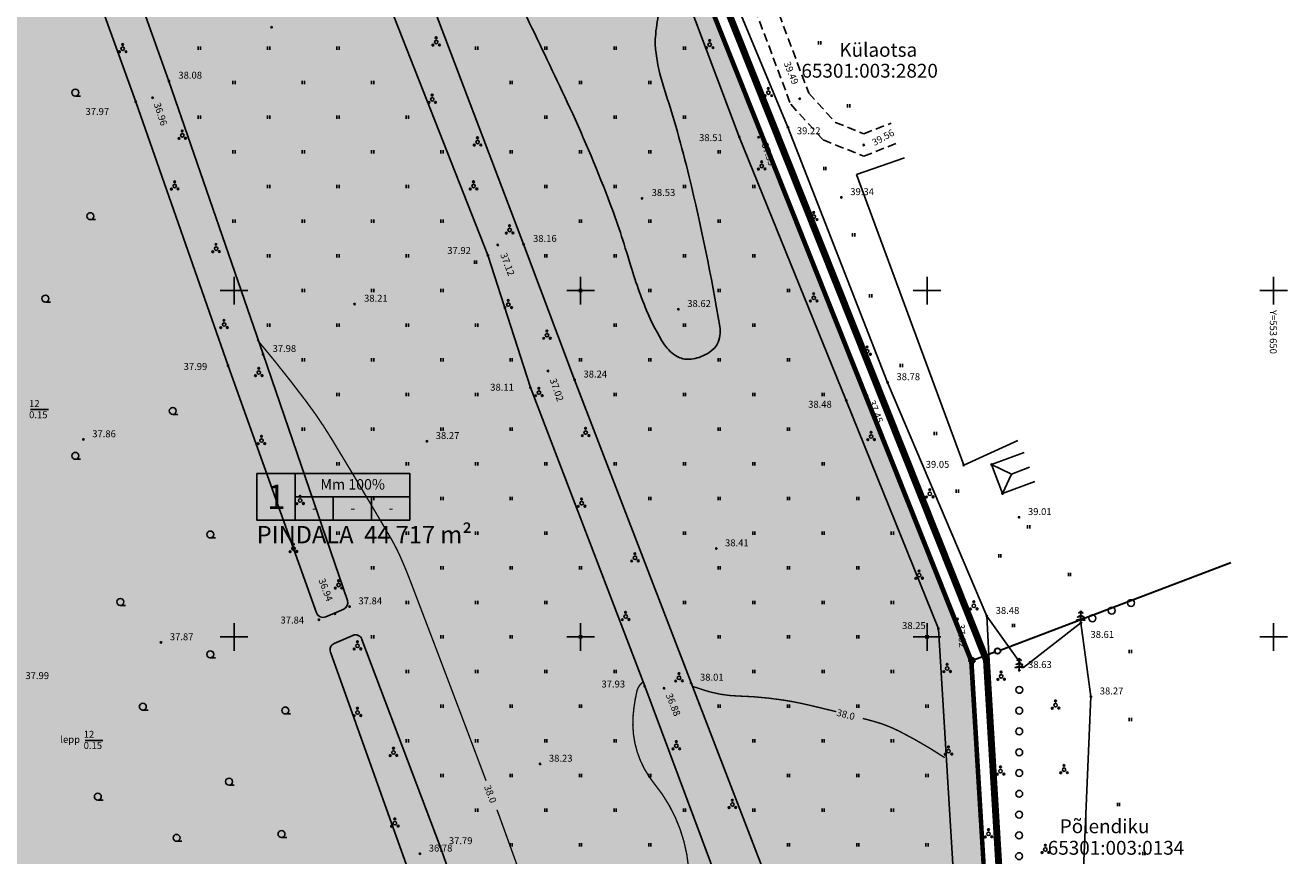
# Model space of a CAD drawing. Extents: x 552740 to 553841, y 6581823 to 6583279.
# Drawn here: x 553470 to 553652, y 6581968 to 6582088 of the extents above; entities that cross this region are included whole.
import ezdxf
from ezdxf.enums import TextEntityAlignment as Align

# ---------------------------------------------------------------- set-up
doc = ezdxf.new("R2010")
doc.units = 0
doc.header["$MEASUREMENT"] = 0
doc.header["$PDMODE"] = 32
doc.header["$PDSIZE"] = 0.2
doc.linetypes.add('ACAD_ISO06W100', pattern=[36, 24, -3, 0, -3, 0, -3, 0, -3])
doc.linetypes.add('DASHEDX5', pattern=[1.875, 1.25, -0.625])
doc.layers.get('0').update_dxf_attribs({"linetype": 'CONTINUOUS'})
for name, color, linetype in [('-0MM', 40, 'CONTINUOUS'), ('ASFBET', 7, 'DASHEDX5'), ('HALJASTUS', 3, 'CONTINUOUS'), ('HOONED', 5, 'CONTINUOUS'), ('HORISONTAALID', 250, 'CONTINUOUS'), ('K-exp-ABI-posnr', 255, 'CONTINUOUS'), ('KOLVIK', 3, 'CONTINUOUS'), ('PINNAD', 3, 'CONTINUOUS'), ('PUUD', 7, 'CONTINUOUS'), ('RAAM', 7, 'CONTINUOUS'), ('TEKST', 7, 'CONTINUOUS'), ('VEED', 4, 'CONTINUOUS'), ('Z', 250, 'CONTINUOUS')]:
    doc.layers.add(name, color=color, linetype=linetype)
for name, color, linetype, lineweight in [('KRUNDIPIIR', 1, 'CONTINUOUS', 50), ('OLOLEV PIIR', 36, 'CONTINUOUS', 30), ('PIIRID', 36, 'CONTINUOUS', 30), ('PLANEERITAVAALAPIIR', 250, 'ACAD_ISO06W100', 80)]:
    doc.layers.add(name, color=color, linetype=linetype, lineweight=lineweight)
doc.styles.add('ITALICC', font='italicc.shx', dxfattribs={"height": 0.7})
doc.styles.add('MERKA', font='ARIAL.TTF', dxfattribs={"height": 20})
doc.styles.add('ROMANC', font='ARIAL.TTF')
doc.styles.add('ROMAND', font='romand', dxfattribs={"width": 0.8})

# ---------------------------------------------------------------- blocks, each defined once
blk = doc.blocks.new('MUMM1')
at = {"layer": 'PUUD', "color": 3}
blk.add_circle((0, 0), 0.5, dxfattribs=at)
blk = doc.blocks.new('*U50')
at = {"layer": 'HALJASTUS', "color": 3}
for points in [[(553628.97, 6582004.72), (553628.97, 6582004.72)], [(553628.97, 6582004.72), (553628.97, 6582004.72)], [(553623.39, 6582002.52), (553623.39, 6582002.52)], [(553623.39, 6582002.52), (553623.39, 6582002.52)]]:
    blk.add_lwpolyline(points, dxfattribs=at)
at = {"layer": 'PUUD', "color": 3, "rotation": 21.54104609479308}
for p in [(553629.43, 6582004.91), (553623.85, 6582002.7), (553626.64, 6582003.8)]:
    blk.add_blockref('MUMM1', p, dxfattribs=at)
blk = doc.blocks.new('*U51')
at = {"layer": 'HALJASTUS', "color": 3}
for points in [[(553613.3, 6581994.87), (553613.3, 6581994.88)], [(553613.3, 6581994.88), (553613.3, 6581994.88)], [(553613.29, 6581988.87), (553613.29, 6581988.88)], [(553613.29, 6581988.88), (553613.29, 6581988.88)], [(553613.29, 6581982.87), (553613.29, 6581982.88)], [(553613.29, 6581982.88), (553613.29, 6581982.88)], [(553613.29, 6581976.87), (553613.29, 6581976.88)], [(553613.29, 6581976.88), (553613.29, 6581976.88)], [(553613.28, 6581970.87), (553613.28, 6581970.88)], [(553613.28, 6581970.88), (553613.28, 6581970.88)], [(553613.28, 6581964.87), (553613.28, 6581964.88)], [(553613.28, 6581964.88), (553613.28, 6581964.88)]]:
    blk.add_lwpolyline(points, dxfattribs=at)
at = {"layer": 'PUUD', "color": 3, "rotation": 89.96558486074747}
for p in [(553613.3, 6581992.37), (553613.29, 6581989.37), (553613.29, 6581986.37), (553613.29, 6581983.37), (553613.29, 6581980.37), (553613.29, 6581977.37), (553613.28, 6581974.37), (553613.28, 6581971.37), (553613.28, 6581968.37), (553613.28, 6581965.37)]:
    blk.add_blockref('MUMM1', p, dxfattribs=at)
blk = doc.blocks.new('PUU03-1')
at = {"layer": 'PUUD', "color": 34}
for p, q in [((0, 0.38), (0, 1.75)), ((0, 0), (0, 0.38))]:
    blk.add_line(p, q, dxfattribs=at)
at = {"layer": 'PUUD', "color": 3}
for points in [[(0, 0.62, -0.07134), (-0.63, 0.39, 0.089797), (0, 0.46, 1.534807)], [(0, 1.16, -0.09723), (-0.48, 0.83, 0.121289), (0, 1.01, 1.667454)], [(0, 1.75, -0.11071), (-0.32, 1.41, 0.092523), (0, 1.59, -1.329966)], [(0, 1.75, 0.11071), (0.32, 1.41, -0.092523), (0, 1.59, 1.329966)], [(0, 1.16, 0.09723), (0.48, 0.83, -0.121289), (0, 1.01, -1.667454)], [(0, 0.62, 0.07134), (0.63, 0.39, -0.089797), (0, 0.46, -1.534807)]]:
    blk.add_lwpolyline(points, format="xyb", dxfattribs=at)
at = {"layer": 'PUUD', "color": 34}
blk.add_solid([(0, 0.05), (0.25, 0.05), (0, 0), (0.25, 0)], dxfattribs=at)
blk = doc.blocks.new('HARVMETS')
at = {"layer": 'PUUD', "color": 3}
blk.add_line((0, -0.5), (0.75, -0.5), dxfattribs=at)
blk.add_circle((0, 0), 0.5, dxfattribs=at)
blk = doc.blocks.new('PIND02')
at = {"layer": 'PINNAD', "color": 3}
for p, q in [((-0.16, -0.24), (-0.16, 0.24)), ((0.15, -0.24), (0.15, 0.24))]:
    blk.add_line(p, q, dxfattribs=at)
blk = doc.blocks.new('POOSAS')
at = {"layer": 'PUUD', "color": 3}
for centre, radius in [((0, 0), 0.25), ((-0.01, 0.61), 0.125), ((-0.48, -0.45), 0.125), ((0.47, -0.43), 0.125)]:
    blk.add_circle(centre, radius, dxfattribs=at)
blk = doc.blocks.new('cross01')
at = {"linetype": 'Continuous'}
for p, q in [((0, 4), (0, -4)), ((-4, 0), (4, 0))]:
    blk.add_line(p, q, dxfattribs=at)

msp = doc.modelspace()

# ---------------------------------------------------------------- hatches: boundary and pattern name
at = {"layer": '-0MM', "lineweight": -3, "ltscale": 0.2}
h = msp.add_hatch(color=256, dxfattribs=at)
h.paths.add_polyline_path([(553456.171, 6582359.463), (553488.999, 6582354.334), (553522.617, 6582349.089), (553562.681, 6582342.838), (553562.504, 6582335.72), (553605.474, 6582328.991), (553657.447, 6582298.33), (553668.785, 6582253.77), (553661.169, 6582241.599), (553650.586, 6582220.236), (553642.751, 6582191.405), (553639.619, 6582176.781), (553545.712, 6582158.673), (553466.728, 6582144.83), (553459.506, 6582186.033), (553455.551, 6582220.073), (553449.168, 6582274.998), (553446.876, 6582312.382)])
h.paths.add_polyline_path([(553548.97, 6582140.97), (553606.48, 6581996.6), (553609.48, 6581946.65), (553610.97, 6581886.84), (553613.6, 6581833.13), (553482.57, 6581872.62), (553387.94, 6581864.95), (553395.13, 6581871.7), (553458.26, 6581952), (553411.006, 6582116.79)])
at = {"layer": 'K-exp-ABI-posnr', "lineweight": -3, "ltscale": 0.2}
msp.add_hatch(color=256, dxfattribs=at).paths.add_polyline_path([(553503.269, 6582023.601), (553525.361, 6582023.601), (553525.361, 6582016.881), (553503.269, 6582016.881)])

# ---------------------------------------------------------------- linework, layer by layer
at = {"layer": 'ASFBET'}
for points in [[(553555.828, 6582142.287), (553565.929, 6582115.182), (553580.321, 6582076.878), (553585.016, 6582071.731), (553590.85, 6582069.392), (553595.88, 6582071.349)], [(553558.898, 6582142.643), (553568.739, 6582116.234), (553582.927, 6582078.474), (553586.77, 6582074.26), (553590.866, 6582072.618), (553594.792, 6582074.145)]]:
    msp.add_lwpolyline(points, dxfattribs=at)
at = {"layer": 'HALJASTUS'}
for p, q in [((553470.636, 6582032.814), (553473.2, 6582032.814)), ((553478.515, 6581985.083), (553481.079, 6581985.083))]:
    msp.add_line(p, q, dxfattribs=at)
at = {"layer": 'HOONED'}
for p, q in [((553609.309, 6582024.877), (553613.991, 6582026.632)), ((553610.88, 6582020.685), (553609.309, 6582024.877)), ((553609.309, 6582024.877), (553612.168, 6582023.517)), ((553612.168, 6582023.517), (553610.88, 6582020.685)), ((553612.168, 6582023.517), (553614.79, 6582024.5)), ((553610.88, 6582020.685), (553615.562, 6582022.44))]:
    msp.add_line(p, q, dxfattribs=at)
at = {"layer": 'HORISONTAALID'}
msp.add_lwpolyline([(553524.584, 6582120.727, -0.034142), (553536.244, 6582101.378, -0.0096206), (553548.068, 6582077.2, -0.0171391), (553553.971, 6582063.291, -0.0203114), (553556.961, 6582054.459, 0.0243957), (553559.511, 6582047.126, 0.0512756), (553562.126, 6582042.174, 0.1169484), (553563.943, 6582040.482, 0.1440505), (553565.651, 6582040.081, 0.1059268), (553567.931, 6582040.704, 0.0602982), (553569.135, 6582041.524, 0.095325), (553569.704, 6582042.254, 0.1607419), (553570.097, 6582044.797, 0.0182768), (553565.671, 6582066.42, 0.0192518), (553562.004, 6582079.321, -0.0483063), (553560.841, 6582084.549, -0.0506106), (553560.797, 6582086.586, -0.0291359), (553561.284, 6582090.085, -0.0929263), (553562.159, 6582092.265, -0.0621905), (553564.386, 6582094.956)], format="xyb", dxfattribs=at)
at = {"layer": 'HORISONTAALID', "const_width": 0.2}
for points in [[(553503.329, 6582042.904, -0.0137605), (553510.455, 6582033.934, -0.0243822), (553514.08, 6582028.578, -0.0043122), (553522.636, 6582014.23, -0.0263833), (553523.889, 6582011.802, -0.0146306), (553525.379, 6582008.221, -0.0013352), (553536.36, 6581979.256, -0.0182375)], [(553537.934, 6581975.066, -0.0000357), (553538.224, 6581974.291, -0.0182375), (553545.356, 6581952.937, 0.0360105), (553549.353, 6581942.247, 0.1934338), (553552.754, 6581939.022, 0.1581193), (553558.407, 6581938.666, 0.0659847), (553561.412, 6581939.874, 0.1184282), (553562.745, 6581941.116, 0.0614804), (553563.74, 6581943.112, 0.0297815), (553565.009, 6581947.525, 0.047784), (553565.933, 6581954.884, 0.0298073), (553565.575, 6581966.752, 0.1499172), (553560.656, 6581978.806, -0.1927042), (553557.578, 6581988.608, -0.0379621), (553558.122, 6581992.154, -0.1236264), (553558.632, 6581993.147, -0.0261024), (553559.02, 6581993.544, -0.1489182)], [(553566.149, 6581992.872, -0.0058462), (553567.399, 6581992.467, 0.0181854), (553568.932, 6581992.012, 0.0565916), (553572.716, 6581991.483, -0.0324176), (553579.344, 6581990.879, -0.0188299), (553582.936, 6581990.176, -0.0030956), (553586.894, 6581989.219, -0.0527327)], [(553590.722, 6581988.245, -0.0011389), (553592.17, 6581987.863, -0.0527327), (553595.966, 6581986.412, -0.0281036), (553602.545, 6581982.585)]]:
    msp.add_lwpolyline(points, format="xyb", dxfattribs=at)
at = {"layer": 'K-exp-ABI-posnr', "lineweight": -3, "ltscale": 0.2}
msp.add_lwpolyline([(553503.269, 6582023.601), (553525.361, 6582023.601), (553525.361, 6582016.881), (553503.269, 6582016.881)], close=True, dxfattribs=at)
at = {"layer": 'KOLVIK'}
for p, q in [((553589.819, 6582066.722), (553596.727, 6582069.172)), ((553605.283, 6582024.806), (553589.819, 6582066.722)), ((553613.072, 6582028.338), (553605.283, 6582024.806)), ((553613.928, 6581995.6), (553608.62, 6582003.017)), ((553622.179, 6582002.042), (553613.928, 6581995.6)), ((553622.179, 6582002.042), (553623.637, 6581991.391)), ((553623.637, 6581991.391), (553621.034, 6581930.181))]:
    msp.add_line(p, q, dxfattribs=at)
at = {"layer": 'KRUNDIPIIR'}
msp.add_lwpolyline([(553548.97, 6582140.97), (553606.48, 6581996.6), (553609.48, 6581946.65), (553610.97, 6581886.84), (553613.6, 6581833.13), (553482.57, 6581872.62), (553387.94, 6581864.95), (553395.13, 6581871.7), (553458.26, 6581952), (553411.006, 6582116.79)], close=True, dxfattribs=at)
at = {"layer": 'OLOLEV PIIR', "lineweight": -3, "ltscale": 0.2}
msp.add_lwpolyline([(553548.557, 6582141.196), (553606.183, 6581996.534), (553609.18, 6581946.637), (553610.67, 6581886.829), (553613.28, 6581833.54), (553482.602, 6581872.924), (553468.456, 6581871.779), (553388.771, 6581865.318), (553395.352, 6581871.497), (553458.591, 6581951.935), (553407.976, 6582128.448)], dxfattribs=at)
at = {"layer": 'PIIRID', "ltscale": 0.2}
msp.add_lwpolyline([(553548.97, 6582140.97), (553606.48, 6581996.6), (553609.48, 6581946.65), (553610.97, 6581886.84), (553613.6, 6581833.13), (553482.57, 6581872.62), (553468.48, 6581871.48), (553387.94, 6581864.95), (553395.13, 6581871.7), (553458.26, 6581952), (553407.68, 6582128.39)], dxfattribs=at)
at = {"layer": 'PIIRID'}
for points in [[(553549.118, 6582140.598), (553606.332, 6581996.972)], [(553606.332, 6581996.972), (553549.118, 6582140.598)], [(553610.544, 6581998.122), (553643.805, 6582010.739)], [(553606.855, 6581996.74), (553609.795, 6581997.84)], [(553609.456, 6581947.049), (553606.504, 6581996.201)]]:
    msp.add_lwpolyline(points, dxfattribs=at)
for centre in [(553610.17, 6581997.98), (553606.48, 6581996.6)]:
    msp.add_circle(centre, 0.4, dxfattribs=at)
at = {"layer": 'PLANEERITAVAALAPIIR', "const_width": 1, "flags": 128}
msp.add_lwpolyline([(553432.168, 6582515.733), (553526.495, 6582504.362), (553546.234, 6582479.075), (553536.666, 6582472.383), (553566.936, 6582449.809), (553597.152, 6582427.23), (553621.269, 6582409.181), (553624.797, 6582406.672), (553626.086, 6582385.97), (553627.437, 6582364.374), (553612.511, 6582340.776), (553642.906, 6582322.749), (553668.954, 6582307.495), (553698.997, 6582289.555), (553708.548, 6582289.196), (553737.634, 6582272.513), (553756.477, 6582262.308), (553785.958, 6582251.814), (553788.229, 6582232.926), (553800.193, 6582219.949), (553730.248, 6582212.865), (553672.811, 6582207.26), (553679.146, 6582165.07), (553657.08, 6582159.373), (553551.833, 6582139.079), (553608.567, 6581996.657), (553611.589, 6581946.35), (553613.079, 6581886.529), (553615.846, 6581830.013), (553482.465, 6581870.212), (553468.752, 6581869.102), (553382.513, 6581862.11), (553393.761, 6581872.67), (553456.166, 6581952.047), (553405.819, 6582127.626), (553388.73, 6582295.72)], close=True, dxfattribs=at)
at = {"layer": 'TEKST', "ltscale": 8}
for p, q in [((553503.269, 6582016.881), (553503.269, 6582023.601)), ((553503.269, 6582023.601), (553525.361, 6582023.601)), ((553508.792, 6582016.881), (553508.792, 6582023.601)), ((553525.361, 6582023.601), (553525.361, 6582016.881)), ((553508.792, 6582020.241), (553525.361, 6582020.241)), ((553514.315, 6582020.241), (553514.315, 6582016.881)), ((553519.838, 6582020.241), (553519.838, 6582016.881)), ((553525.361, 6582016.881), (553503.269, 6582016.881))]:
    msp.add_line(p, q, dxfattribs=at)
at = {"layer": 'VEED'}
for p, q in [((553490.594, 6582080.229), (553476.246, 6582120.385)), ((553471.832, 6582116.033), (553485.812, 6582077.237)), ((553541.769, 6582056.674), (553526.591, 6582096.646)), ((553536.624, 6582055.092), (553521.249, 6582094.199)), ((553504.179, 6582040.793), (553490.594, 6582080.229)), ((553485.812, 6582077.237), (553499.141, 6582039.147)), ((553541.769, 6582056.674), (553549.139, 6582037.127)), ((553536.624, 6582055.092), (553542.765, 6582035.99)), ((553516.371, 6582005.265), (553504.179, 6582040.793)), ((553499.141, 6582039.147), (553511.89, 6582003.484)), ((553542.765, 6582035.99), (553559.265, 6581992.904)), ((553549.139, 6582037.127), (553565.953, 6581993.38)), ((553513.228, 6582002.902), (553515.821, 6582004.023)), ((553559.265, 6581992.904), (553569.958, 6581964.26)), ((553565.953, 6581993.38), (553577.701, 6581962.869))]:
    msp.add_line(p, q, dxfattribs=at)
for points in [[(553452.967, 6581870.78), (553469.978, 6581872.604, -0.1153227), (553470.43, 6581872.549), (553517.699, 6581855.164), (553542.433, 6581846.288), (553564.52, 6581838.845), (553571.765, 6581835.953), (553597.025, 6581828.068, 0.1137916), (553597.473, 6581828.034), (553625.369, 6581832.269), (553624.47, 6581840.224), (553616.367, 6581838.994, -0.4483414), (553615.218, 6581839.947), (553613.999, 6581874.225), (553612.892, 6581915.932), (553611.368, 6581932.113), (553610.626, 6581963.986), (553608.62, 6582003.017), (553594.302, 6582036.746), (553579.929, 6582073.572), (553567.25, 6582103.97)], [(553564.341, 6581871.934), (553529.717, 6581969.789), (553518.454, 6581999.662, 0.4281535), (553517.121, 6582000.227), (553514.455, 6581999.075, 0.395195), (553513.91, 6581997.821), (553524.884, 6581967.048)]]:
    msp.add_lwpolyline(points, format="xyb", dxfattribs=at)
msp.add_lwpolyline([(553563.368, 6582097.509), (553572.9, 6582072.18), (553588.331, 6582034.148), (553601.636, 6582001.182), (553603.926, 6581964.055)], dxfattribs=at)
for centre, start, end in [((553515.425, 6582004.941), 293.37194, 18.94009), ((553512.832, 6582003.82), 199.67085, 293.37194)]:
    msp.add_arc(centre, 1, start, end, dxfattribs=at)
at = {"layer": 'Z'}
for p in [(553505.41, 6582087.991), (553490.594, 6582080.229), (553488.248, 6582077.818), (553581.624, 6582077.676), (553485.812, 6582077.237), (553572.9, 6582072.18), (553575.689, 6582072.123), (553579.929, 6582073.572), (553590.858, 6582071.005), (553558.883, 6582063.299), (553587.642, 6582063.446), (553538.057, 6582056.58), (553541.769, 6582056.674), (553536.624, 6582055.092), (553517.385, 6582048.043), (553564.114, 6582047.3), (553504.179, 6582040.793), (553499.141, 6582039.147), (553545.282, 6582038.386), (553542.765, 6582035.99), (553549.139, 6582037.127), (553594.302, 6582036.746), (553588.331, 6582034.148), (553591.354, 6582034.844), (553478.256, 6582028.51), (553527.824, 6582028.249), (553605.283, 6582024.806), (553609.309, 6582024.877), (553610.88, 6582020.685), (553613.277, 6582017.277), (553569.57, 6582012.77), (553569.572, 6582012.77), (553514.569, 6582003.365), (553516.671, 6582004.39), (553608.62, 6582003.017), (553512.249, 6582002.479), (553601.636, 6582001.182), (553604.399, 6582002.594), (553622.179, 6582002.042), (553489.453, 6581999.216), (553613.297, 6581995.206), (553559.265, 6581992.904), (553562.054, 6581992.598), (553565.953, 6581993.38), (553623.637, 6581991.391), (553544.153, 6581981.681), (553526.814, 6581968.716), (553529.717, 6581969.789)]:
    msp.add_point(p, dxfattribs=at)

# ---------------------------------------------------------------- block references
at = {"layer": 'HALJASTUS'}
for name, p in [('POOSAS', (553483.933, 6582084.906)), ('PIND02', (553495, 6582085)), ('PIND02', (553505, 6582085)), ('PIND02', (553515, 6582085)), ('POOSAS', (553529.171, 6582085.868)), ('PIND02', (553535, 6582085)), ('PIND02', (553545, 6582085)), ('PIND02', (553555, 6582085)), ('PIND02', (553565, 6582085)), ('POOSAS', (553568.635, 6582085.483)), ('PIND02', (553584.51, 6582085.726)), ('PIND02', (553500, 6582080)), ('PIND02', (553510, 6582080)), ('PIND02', (553520, 6582080)), ('PIND02', (553540, 6582080)), ('PIND02', (553550, 6582080)), ('PIND02', (553560, 6582080)), ('HARVMETS', (553477.096, 6582078.568)), ('POOSAS', (553528.594, 6582077.596)), ('POOSAS', (553577.105, 6582078.558)), ('PIND02', (553588.678, 6582076.659)), ('PIND02', (553495, 6582075)), ('PIND02', (553505, 6582075)), ('PIND02', (553515, 6582075)), ('PIND02', (553525, 6582075)), ('PIND02', (553545, 6582075)), ('PIND02', (553555, 6582075)), ('PIND02', (553565, 6582075)), ('POOSAS', (553492.526, 6582072.406)), ('POOSAS', (553535.139, 6582071.44)), ('PIND02', (553500, 6582070)), ('PIND02', (553510, 6582070)), ('PIND02', (553520, 6582070)), ('PIND02', (553530, 6582070)), ('PIND02', (553540, 6582070)), ('PIND02', (553550, 6582070)), ('PIND02', (553560, 6582070)), ('PIND02', (553570, 6582070)), ('POOSAS', (553576.142, 6582067.977)), ('PIND02', (553585.245, 6582067.592)), ('POOSAS', (553491.441, 6582065.091)), ('PIND02', (553505, 6582065)), ('PIND02', (553515, 6582065)), ('PIND02', (553525, 6582065)), ('POOSAS', (553534.562, 6582065.091)), ('PIND02', (553545, 6582065)), ('PIND02', (553555, 6582065)), ('PIND02', (553565, 6582065)), ('PIND02', (553575, 6582065)), ('POOSAS', (553583.65, 6582060.667)), ('HARVMETS', (553479.26, 6582060.732)), ('PIND02', (553500, 6582060)), ('PIND02', (553510, 6582060)), ('PIND02', (553520, 6582060)), ('PIND02', (553530, 6582060)), ('POOSAS', (553539.759, 6582058.743)), ('PIND02', (553550, 6582060)), ('PIND02', (553560, 6582060)), ('PIND02', (553570, 6582060)), ('PIND02', (553589.414, 6582058.035)), ('POOSAS', (553497.408, 6582056.05)), ('PIND02', (553505, 6582055)), ('PIND02', (553515, 6582055)), ('PIND02', (553525, 6582055)), ('PIND02', (553534.846, 6582054.077)), ('PIND02', (553545, 6582055)), ('PIND02', (553555, 6582055)), ('PIND02', (553565, 6582055)), ('PIND02', (553575, 6582055)), ('HARVMETS', (553472.77, 6582048.842)), ('PIND02', (553510, 6582050)), ('PIND02', (553520, 6582050)), ('PIND02', (553530, 6582050)), ('POOSAS', (553539.567, 6582047.97)), ('PIND02', (553550, 6582050)), ('PIND02', (553560, 6582050)), ('PIND02', (553570, 6582050)), ('PIND02', (553580, 6582050)), ('POOSAS', (553583.65, 6582048.932)), ('PIND02', (553591.866, 6582049.213)), ('POOSAS', (553498.563, 6582045.085)), ('PIND02', (553505, 6582045)), ('PIND02', (553515, 6582045)), ('PIND02', (553525, 6582045)), ('PIND02', (553535, 6582045)), ('PIND02', (553555, 6582045)), ('PIND02', (553565, 6582045)), ('PIND02', (553575, 6582045)), ('POOSAS', (553545.149, 6582043.546)), ('POOSAS', (553591.35, 6582041.237)), ('PIND02', (553510, 6582040)), ('PIND02', (553520, 6582040)), ('PIND02', (553530, 6582040)), ('PIND02', (553540, 6582040)), ('PIND02', (553550, 6582040)), ('PIND02', (553560, 6582040)), ('PIND02', (553570, 6582040)), ('PIND02', (553580, 6582040)), ('PIND02', (553596.28, 6582039.166)), ('POOSAS', (553503.569, 6582038.159)), ('POOSAS', (553543.994, 6582035.274)), ('PIND02', (553515, 6582035)), ('PIND02', (553525, 6582035)), ('PIND02', (553535, 6582035)), ('PIND02', (553555, 6582035)), ('PIND02', (553565, 6582035)), ('PIND02', (553575, 6582035)), ('PIND02', (553585, 6582035)), ('HARVMETS', (553491.158, 6582032.628)), ('PIND02', (553510, 6582030)), ('PIND02', (553520, 6582030)), ('PIND02', (553530, 6582030)), ('PIND02', (553540, 6582030)), ('POOSAS', (553550.732, 6582029.502)), ('PIND02', (553560, 6582030)), ('PIND02', (553570, 6582030)), ('PIND02', (553580, 6582030)), ('POOSAS', (553503.954, 6582028.348)), ('POOSAS', (553591.928, 6582028.925)), ('PIND02', (553601.185, 6582029.364)), ('HARVMETS', (553477.096, 6582026.142)), ('PIND02', (553515, 6582025)), ('PIND02', (553525, 6582025)), ('PIND02', (553535, 6582025)), ('PIND02', (553545, 6582025)), ('PIND02', (553555, 6582025)), ('PIND02', (553565, 6582025)), ('PIND02', (553575, 6582025)), ('PIND02', (553585, 6582025)), ('POOSAS', (553600.398, 6582020.653)), ('PIND02', (553604.372, 6582021.032)), ('POOSAS', (553509.536, 6582019.691)), ('PIND02', (553520, 6582020)), ('PIND02', (553530, 6582020)), ('PIND02', (553540, 6582020)), ('POOSAS', (553550.154, 6582019.307)), ('PIND02', (553560, 6582020)), ('PIND02', (553570, 6582020)), ('PIND02', (553580, 6582020)), ('PIND02', (553590, 6582020)), ('PIND02', (553614.672, 6582015.886)), ('HARVMETS', (553496.566, 6582014.792)), ('PIND02', (553515, 6582015)), ('PIND02', (553525, 6582015)), ('PIND02', (553535, 6582015)), ('PIND02', (553545, 6582015)), ('PIND02', (553565, 6582015)), ('PIND02', (553575, 6582015)), ('PIND02', (553585, 6582015)), ('PIND02', (553595, 6582015)), ('POOSAS', (553508.574, 6582012.766)), ('POOSAS', (553557.854, 6582011.419)), ('PIND02', (553520, 6582010)), ('PIND02', (553530, 6582010)), ('PIND02', (553540, 6582010)), ('PIND02', (553550, 6582010)), ('PIND02', (553570, 6582010)), ('PIND02', (553580, 6582010)), ('PIND02', (553590, 6582010)), ('PIND02', (553610.503, 6582011.72)), ('POOSAS', (553598.858, 6582008.918)), ('PIND02', (553620.557, 6582009.024)), ('POOSAS', (553515.084, 6582007.506)), ('HARVMETS', (553483.586, 6582005.064)), ('PIND02', (553525, 6582005)), ('PIND02', (553535, 6582005)), ('PIND02', (553545, 6582005)), ('PIND02', (553565, 6582005)), ('PIND02', (553575, 6582005)), ('PIND02', (553585, 6582005)), ('PIND02', (553595, 6582005)), ('POOSAS', (553606.75, 6582004.494)), ('*U50', (0, 0)), ('POOSAS', (553556.507, 6582002.955)), ('PUU03-1', (553622.179, 6582002.042)), ('PIND02', (553612.465, 6582001.673)), ('POOSAS', (553517.814, 6581998.723)), ('PIND02', (553520, 6582000)), ('PIND02', (553530, 6582000)), ('PIND02', (553540, 6582000)), ('PIND02', (553550, 6582000)), ('PIND02', (553570, 6582000)), ('PIND02', (553580, 6582000)), ('PIND02', (553590, 6582000)), ('PIND02', (553600, 6582000)), ('HARVMETS', (553496.566, 6581997.497)), ('PIND02', (553629.331, 6581997.893)), ('POOSAS', (553602.9, 6581995.452)), ('PUU03-1', (553613.297, 6581995.206)), ('PIND02', (553525, 6581995)), ('PIND02', (553535, 6581995)), ('PIND02', (553545, 6581995)), ('PIND02', (553555, 6581995)), ('POOSAS', (553564.207, 6581994.106)), ('PIND02', (553575, 6581995)), ('PIND02', (553585, 6581995)), ('PIND02', (553595, 6581995)), ('POOSAS', (553610.693, 6581994.33)), ('*U51', (0, 0)), ('HARVMETS', (553486.831, 6581989.931)), ('PIND02', (553530, 6581990)), ('PIND02', (553540, 6581990)), ('PIND02', (553550, 6581990)), ('PIND02', (553570, 6581990)), ('PIND02', (553580, 6581990)), ('PIND02', (553590, 6581990)), ('PIND02', (553600, 6581990)), ('POOSAS', (553618.54, 6581990.164)), ('HARVMETS', (553507.383, 6581989.39)), ('POOSAS', (553517.814, 6581989.104)), ('PIND02', (553629.331, 6581988.091)), ('PIND02', (553525, 6581985)), ('PIND02', (553535, 6581985)), ('PIND02', (553545, 6581985)), ('PIND02', (553555, 6581985)), ('POOSAS', (553563.822, 6581984.295)), ('PIND02', (553575, 6581985)), ('PIND02', (553585, 6581985)), ('PIND02', (553595, 6581985)), ('POOSAS', (553523.011, 6581983.333)), ('POOSAS', (553603.093, 6581983.525)), ('POOSAS', (553610.6, 6581980.639)), ('POOSAS', (553619.766, 6581980.852)), ('HARVMETS', (553499.271, 6581979.122)), ('PIND02', (553530, 6581980)), ('PIND02', (553540, 6581980)), ('PIND02', (553550, 6581980)), ('PIND02', (553560, 6581980)), ('PIND02', (553580, 6581980)), ('PIND02', (553590, 6581980)), ('PIND02', (553600, 6581980)), ('HARVMETS', (553480.341, 6581976.96)), ('POOSAS', (553571.907, 6581975.83)), ('PIND02', (553627.614, 6581975.839)), ('POOSAS', (553523.204, 6581973.137)), ('PIND02', (553535, 6581975)), ('PIND02', (553545, 6581975)), ('PIND02', (553555, 6581975)), ('PIND02', (553565, 6581975)), ('PIND02', (553575, 6581975)), ('PIND02', (553585, 6581975)), ('PIND02', (553595, 6581975)), ('HARVMETS', (553506.842, 6581971.555)), ('POOSAS', (553608.868, 6581971.598)), ('HARVMETS', (553491.699, 6581971.015)), ('PIND02', (553540, 6581970)), ('PIND02', (553550, 6581970)), ('PIND02', (553560, 6581970)), ('PIND02', (553580, 6581970)), ('PIND02', (553590, 6581970)), ('PIND02', (553600, 6581970)), ('POOSAS', (553617.069, 6581969.335)), ('PIND02', (553631.293, 6581968.732))]:
    msp.add_blockref(name, p, dxfattribs=at)
at = {"layer": 'RAAM', "linetype": 'Continuous', "xscale": 0.5, "yscale": 0.5, "zscale": 0.5}
for p in [(553500, 6582050), (553550, 6582050), (553600, 6582050), (553650, 6582050), (553500, 6582000), (553550, 6582000), (553600, 6582000), (553650, 6582000)]:
    msp.add_blockref('cross01', p, dxfattribs=at)

# ---------------------------------------------------------------- texts
at = {"layer": 'HALJASTUS', "style": 'ROMAND'}
for s, p in [('12', (553470.423, 6582033.189)), ('0.15', (553470.423, 6582031.57)), ('12', (553478.301, 6581985.458)), ('lepp', (553474.933, 6581984.716)), ('0.15', (553478.301, 6581983.839))]:
    msp.add_text(s, height=1, dxfattribs=at).set_placement(p)
at = {"layer": 'HORISONTAALID', "style": 'ROMAND'}
for rotation, p in [(345.47492, (553586.857, 6581988.659)), (290.73838, (553536.044, 6581978.407))]:
    msp.add_text('38.0', height=1, rotation=rotation, dxfattribs=at).set_placement(p)
at = {"layer": 'PIIRID', "style": 'ROMAND'}
for s, p in [('Külaotsa', (553587.341, 6582083.735)), ('65301:003:2820', (553581.868, 6582080.718)), ('Põlendiku', (553619.146, 6581971.686)), ('65301:003:0134', (553617.415, 6581968.578))]:
    msp.add_text(s, height=2, dxfattribs=at).set_placement(p)
at = {"layer": 'RAAM', "style": 'ROMAND'}
msp.add_text('Y=553 650', height=1, rotation=270, dxfattribs=at).set_placement((553649.456, 6582047.187))
at = {"layer": 'TEKST', "style": 'MERKA'}
msp.add_text('1', height=3.5, dxfattribs=at).set_placement((553506.072, 6582020.241), align=Align.MIDDLE_CENTER)
at = {"layer": 'TEKST', "style": 'ROMANC'}
for s, p in [('Mm 100%', (553517.118, 6582021.283)), ('-', (553511.595, 6582017.861)), ('-', (553517.118, 6582017.861)), ('-', (553522.641, 6582017.886))]:
    msp.add_text(s, height=1.5, dxfattribs=at).set_placement(p, align=Align.CENTER)
at = {"layer": 'TEKST', "style": 'MERKA'}
msp.add_text('PINDALA  44 717 m²', height=2.5, dxfattribs=at).set_placement((553503.269, 6582013.521))
at = {"layer": 'Z', "style": 'ITALICC'}
for s, p in [('38.08', (553491.967, 6582080.572)), ('37.97', (553478.56, 6582075.345)), ('38.51', (553567.099, 6582071.565)), ('39.22', (553581.206, 6582072.556)), ('38.53', (553560.256, 6582063.642)), ('39.34', (553588.919, 6582063.765)), ('38.16', (553543.142, 6582057.017)), ('37.92', (553530.765, 6582055.281)), ('38.21', (553518.758, 6582048.386)), ('38.62', (553565.391, 6582047.619)), ('37.98', (553505.552, 6582041.136)), ('37.99', (553492.72, 6582038.54)), ('38.24', (553550.416, 6582037.446)), ('38.78', (553595.579, 6582037.065)), ('38.11', (553536.964, 6582035.54)), ('38.48', (553582.838, 6582033.083)), ('37.86', (553479.533, 6582028.829)), ('38.27', (553529.101, 6582028.568)), ('39.05', (553599.802, 6582024.414)), ('39.01', (553614.554, 6582017.596)), ('38.41', (553570.847, 6582013.089)), ('37.84', (553517.948, 6582004.709)), ('37.84', (553506.697, 6582001.945)), ('38.48', (553609.897, 6582003.336)), ('38.25', (553596.392, 6582001.146)), ('37.87', (553490.73, 6581999.535)), ('38.61', (553623.575, 6581999.873)), ('38.63', (553614.574, 6581995.525)), ('37.99', (553469.896, 6581993.924)), ('37.93', (553553.013, 6581992.713)), ('38.01', (553567.23, 6581993.699)), ('38.27', (553624.914, 6581991.71)), ('38.23', (553545.43, 6581982)), ('36.78', (553528.091, 6581969.035)), ('37.79', (553530.994, 6581970.108))]:
    msp.add_text(s, height=1, dxfattribs=at).set_placement(p)
for s, rotation, p in [('39.49', 291.94298, (553579.293, 6582082.799)), ('36.96', 288.09486, (553488.4, 6582076.927)), ('39.56', 28.82633, (553592.397, 6582070.828)), ('37.55', 288.9823, (553576.071, 6582071.134)), ('37.12', 290.73836, (553538.384, 6582055.202)), ('37.02', 289.16011, (553545.529, 6582037.119)), ('37.45', 290.81964, (553591.546, 6582033.937)), ('36.94', 290.92802, (553512.146, 6582008.221)), ('37.02', 273.32964, (553604.42, 6582001.852)), ('36.88', 292.01414, (553562.27, 6581991.623))]:
    msp.add_text(s, height=1, rotation=rotation, dxfattribs=at).set_placement(p)

doc.saveas('drawing.dxf')
